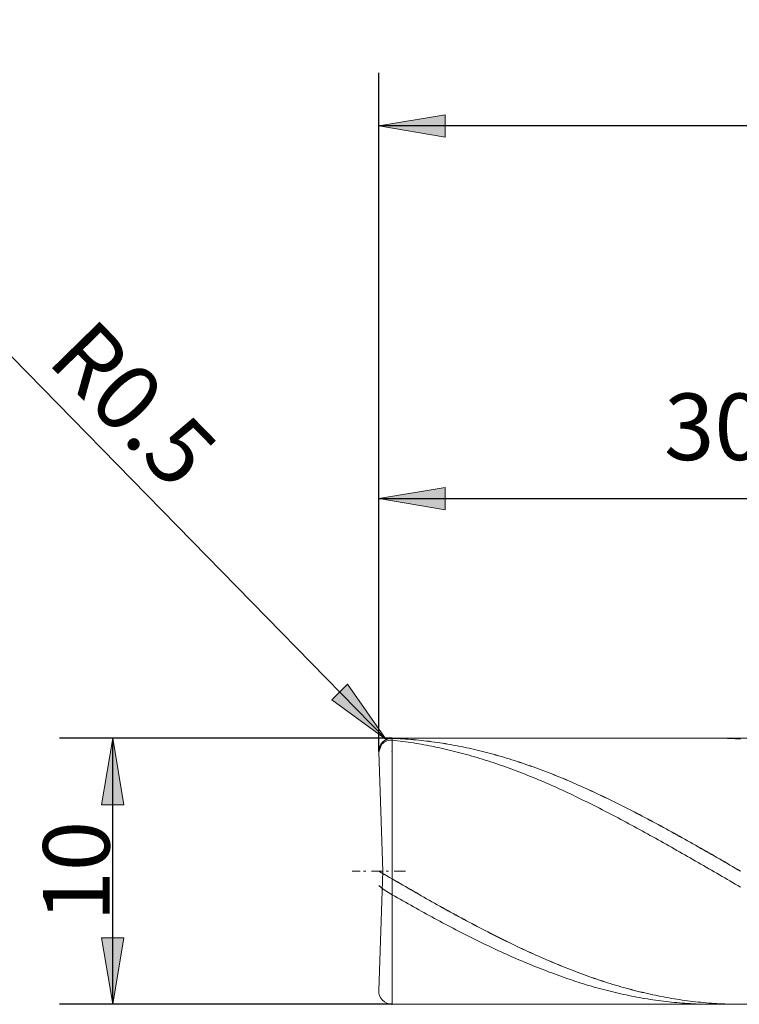
# Model space of a CAD drawing. Units: millimetres. Extents: x -126 to 134, y -103 to 103.
# Drawn here: x -97 to -70, y -4 to 33 of the extents above; entities that cross this region are included whole.
import ezdxf

# ---------------------------------------------------------------- set-up
doc = ezdxf.new("R2010")
doc.units = ezdxf.units.MM
doc.header["$MEASUREMENT"] = 0
doc.layers.get('0').update_dxf_attribs({"lineweight": 0})
doc.layers.add('Bemassung', color=7, linetype='Continuous', lineweight=0)
doc.layers.add('Geo', color=7, linetype='Continuous', lineweight=0)
doc.styles.get("Standard").update_dxf_attribs({"font": 'Arial'})
doc.dimstyles.new('BEM-ISBE', dxfattribs={"dimtxt": 2.5, "dimasz": 2.5, "dimexe": 1.25, "dimexo": 0.625, "dimtad": 1, "dimdec": 3, "dimzin": 0, "dimdsep": 46, "dimtxsty": 'Standard', "dimblk": 'VDDIM_DEFAULT', "dimcen": 0.09, "dimadec": 3, "dimazin": 0, "dimtol": 1, "dimtm": 1e-09, "dimtfac": 0.5, "dimtdec": 3, "dimtmove": 0, "dimatfit": 3, "dimfxl": 1, "dimtolj": 1, "dimtzin": 0, "dimarcsym": 0})

# ---------------------------------------------------------------- blocks, each defined once
blk = doc.blocks.new('VDDIM_DEFAULT')
at = {"linetype": 'Continuous'}
blk.add_hatch(color=0, dxfattribs=at).paths.add_polyline_path([(0, 0), (-1, -0.1665), (-1, 0.1665)], flags=0)
at = {"color": 0, "linetype": 'Continuous'}
blk.add_lwpolyline([(0, 0), (-1, -0.1665), (-1, 0.1665), (0, 0)], dxfattribs=at)
blk = doc.blocks.new('*D5')
at = {"layer": 'Bemassung', "color": 0, "lineweight": -2}
for p, q in [((-83.411, 5.905), (-83.411, 31.405)), ((-53.411, 6.405), (-53.411, 17.405)), ((-83.411, 15.405), (-53.411, 15.405))]:
    blk.add_line(p, q, dxfattribs=at)
at = {"layer": 'Bemassung', "color": 0}
for p in [(-53.411, 6.405), (-83.411, 5.905)]:
    blk.add_point(p, dxfattribs=at)
at = {"layer": 'Bemassung', "color": 0, "lineweight": -2, "xscale": 2.5, "yscale": 2.5, "zscale": 2.5, "rotation": 180}
blk.add_blockref('VDDIM_DEFAULT', (-83.411, 15.405), dxfattribs=at)
at = {"layer": 'Bemassung', "color": 0, "lineweight": -2, "xscale": 2.5, "yscale": 2.5, "zscale": 2.5}
blk.add_blockref('VDDIM_DEFAULT', (-53.411, 15.405), dxfattribs=at)
at = {"layer": 'Bemassung', "color": 0, "insert": (-70.797, 16.072), "char_height": 2.5, "attachment_point": 8}
blk.add_mtext('30', dxfattribs=at)
blk = doc.blocks.new('*D8')
at = {"layer": 'Bemassung', "color": 0, "lineweight": -2}
for p, q in [((-83.411, 5.905), (-83.411, 31.405)), ((6.589, 6.105), (6.589, 31.405)), ((10.153, 29.405), (-83.411, 29.405))]:
    blk.add_line(p, q, dxfattribs=at)
at = {"layer": 'Bemassung', "color": 0}
for p in [(6.589, 6.105), (-83.411, 5.905)]:
    blk.add_point(p, dxfattribs=at)
at = {"layer": 'Bemassung', "color": 0, "lineweight": -2, "xscale": 2.5, "yscale": 2.5, "zscale": 2.5, "rotation": 180}
blk.add_blockref('VDDIM_DEFAULT', (-83.411, 29.405), dxfattribs=at)
at = {"layer": 'Bemassung', "color": 0, "lineweight": -2, "xscale": 2.5, "yscale": 2.5, "zscale": 2.5}
blk.add_blockref('VDDIM_DEFAULT', (6.589, 29.405), dxfattribs=at)
at = {"layer": 'Bemassung', "color": 0, "insert": (-37.812, 30.072), "char_height": 2.5, "attachment_point": 8}
blk.add_mtext('90', dxfattribs=at)
blk = doc.blocks.new('*D4')
at = {"layer": 'Bemassung', "color": 0, "lineweight": -2}
blk.add_line((-83.135, 6.352), (-99.738, 23.325), dxfattribs=at)
at = {"layer": 'Bemassung', "color": 0}
for p in [(-83.135, 6.352), (-82.911, 5.905)]:
    blk.add_point(p, dxfattribs=at)
at = {"layer": 'Bemassung', "color": 0, "lineweight": -2, "xscale": 2.5, "yscale": 2.5, "zscale": 2.5, "rotation": 314.368082823498}
blk.add_blockref('VDDIM_DEFAULT', (-83.135, 6.352), dxfattribs=at)
at = {"layer": 'Bemassung', "color": 0, "insert": (-94.077, 17.537), "char_height": 2.5, "attachment_point": 8, "rotation": 314.3681}
blk.add_mtext('R0.5', dxfattribs=at)
blk = doc.blocks.new('*D3')
at = {"layer": 'Bemassung', "color": 0, "lineweight": -2}
for p, q in [((-82.911, 6.405), (-95.411, 6.405)), ((-93.411, -3.595), (-93.411, 6.405)), ((-82.911, -3.595), (-95.411, -3.595))]:
    blk.add_line(p, q, dxfattribs=at)
at = {"layer": 'Bemassung', "color": 0}
for p in [(-82.911, 6.405), (-82.911, -3.595)]:
    blk.add_point(p, dxfattribs=at)
at = {"layer": 'Bemassung', "color": 0, "lineweight": -2, "xscale": 2.5, "yscale": 2.5, "zscale": 2.5}
for p, rotation in [((-93.411, 6.405), 90), ((-93.411, -3.595), 270)]:
    blk.add_blockref('VDDIM_DEFAULT', p, dxfattribs=dict(at, rotation=rotation))
at = {"layer": 'Bemassung', "color": 0, "insert": (-92.745, 1.405), "char_height": 2.5, "attachment_point": 8, "rotation": 90}
blk.add_mtext('10', dxfattribs=at)

msp = doc.modelspace()

# ---------------------------------------------------------------- linework, layer by layer
at = {"layer": 'Geo'}
for p, q in [((-83.3114, 6.2048), (-83.2114, 6.3039)), ((-83.3114, 6.2041), (-83.2114, 6.3031)), ((-83.2114, 6.3039), (-83.1114, 6.3604)), ((-83.2114, 6.3031), (-83.1114, 6.3597)), ((-83.2114, 6.255), (-83.1114, 6.3042)), ((-83.1114, 6.3604), (-83.0114, 6.3897)), ((-83.1114, 6.3597), (-83.0114, 6.3889)), ((-83.1114, 6.3042), (-83.0114, 6.3263)), ((-83.0114, 6.3897), (-82.9114, 6.3968)), ((-83.0114, 6.3889), (-82.9114, 6.396)), ((-83.0114, 6.3263), (-82.9114, 6.3263)), ((-82.9114, 6.4052), (-53.4114, 6.4052)), ((-82.9114, 6.4052), (-82.9114, -3.5948)), ((-82.9114, 6.4052), (-82.9114, -3.5948)), ((-82.9114, 6.3968), (-82.8114, 6.3932)), ((-82.9114, 6.396), (-82.8114, 6.3923)), ((-82.9114, 6.3263), (-82.8114, 6.3158)), ((-82.8114, 6.3932), (-82.7114, 6.3888)), ((-82.8114, 6.3923), (-82.7114, 6.3879)), ((-82.8114, 6.3158), (-82.7114, 6.3046)), ((-82.7114, 6.3888), (-82.6114, 6.3838)), ((-82.7114, 6.3879), (-82.6114, 6.3829)), ((-82.7114, 6.3046), (-82.6114, 6.2927)), ((-82.6114, 6.3838), (-82.5114, 6.3782)), ((-82.6114, 6.3829), (-82.5114, 6.3772)), ((-82.6114, 6.2927), (-82.5114, 6.2802)), ((-82.5114, 6.3782), (-82.4114, 6.3719)), ((-82.5114, 6.3772), (-82.4114, 6.3708)), ((-82.4114, 6.3719), (-82.3114, 6.3649)), ((-82.4114, 6.3708), (-82.3114, 6.3638)), ((-82.3114, 6.3649), (-82.2114, 6.3572)), ((-82.3114, 6.3638), (-82.2114, 6.3561)), ((-82.2114, 6.3572), (-82.1114, 6.3489)), ((-82.2114, 6.3561), (-82.1114, 6.3477)), ((-82.1114, 6.3489), (-82.0114, 6.34)), ((-82.1114, 6.3477), (-82.0114, 6.3387)), ((-82.0114, 6.34), (-81.9114, 6.3303)), ((-82.0114, 6.3387), (-81.9114, 6.3291)), ((-81.9114, 6.3303), (-81.8114, 6.3201)), ((-81.9114, 6.3291), (-81.8114, 6.3188)), ((-81.8114, 6.3201), (-81.7114, 6.3091)), ((-81.8114, 6.3188), (-81.7114, 6.3078)), ((-81.7114, 6.3091), (-81.6114, 6.2975)), ((-81.7114, 6.3078), (-81.6114, 6.2961)), ((-81.6114, 6.2975), (-81.5114, 6.2853)), ((-81.6114, 6.2961), (-81.5114, 6.2839)), ((-70.9114, 6.405), (-70.8114, 6.4051)), ((-70.8114, 6.4051), (-70.7114, 6.4045)), ((-70.7114, 6.4045), (-70.6114, 6.4033)), ((-70.6114, 6.4033), (-70.5114, 6.4014)), ((-70.5114, 6.4014), (-70.4114, 6.3988)), ((-70.4114, 6.3988), (-70.3114, 6.3956)), ((-70.3114, 6.3956), (-70.2114, 6.3917)), ((-70.2114, 6.3917), (-70.1114, 6.3871)), ((-70.1114, 6.3871), (-70.0114, 6.3819)), ((-70.0114, 6.3819), (-69.9114, 6.376)), ((-69.9114, 6.376), (-69.8114, 6.3694)), ((-83.4114, 5.9052), (-83.3114, 6.2048)), ((-83.4114, 5.9045), (-83.3114, 6.2041)), ((-83.4114, 5.8728), (-83.3114, 6.1636)), ((-83.3114, 6.1636), (-83.2114, 6.255)), ((-82.5114, 6.2802), (-82.4114, 6.2671)), ((-82.4114, 6.2671), (-82.3114, 6.2533)), ((-82.3114, 6.2533), (-82.2114, 6.2389)), ((-82.2114, 6.2389), (-82.1114, 6.2238)), ((-82.1114, 6.2238), (-82.0114, 6.208)), ((-82.0114, 6.208), (-81.9114, 6.1917)), ((-81.9114, 6.1917), (-81.8114, 6.1747)), ((-81.8114, 6.1747), (-81.7114, 6.157)), ((-81.7114, 6.157), (-81.6114, 6.1387)), ((-81.6114, 6.1387), (-81.5114, 6.1198)), ((-81.5114, 6.2853), (-81.4114, 6.2724)), ((-81.5114, 6.2839), (-81.4114, 6.2709)), ((-81.5114, 6.1198), (-81.4114, 6.1003)), ((-81.4114, 6.2724), (-81.3114, 6.2589)), ((-81.4114, 6.2709), (-81.3114, 6.2574)), ((-81.4114, 6.1003), (-81.3114, 6.0801)), ((-81.3114, 6.2589), (-81.2114, 6.2447)), ((-81.3114, 6.2574), (-81.2114, 6.2431)), ((-81.3114, 6.0801), (-81.2114, 6.0593)), ((-81.2114, 6.2447), (-81.1114, 6.2299)), ((-81.2114, 6.2431), (-81.1114, 6.2283)), ((-81.2114, 6.0593), (-81.1114, 6.0379)), ((-81.1114, 6.2299), (-81.0114, 6.2144)), ((-81.1114, 6.2283), (-81.0114, 6.2127)), ((-81.1114, 6.0379), (-81.0114, 6.0159)), ((-81.0114, 6.2144), (-80.9114, 6.1983)), ((-81.0114, 6.2127), (-80.9114, 6.1966)), ((-81.0114, 6.0159), (-80.9114, 5.9933)), ((-80.9114, 6.1983), (-80.8114, 6.1815)), ((-80.9114, 6.1966), (-80.8114, 6.1798)), ((-80.9114, 5.9933), (-80.8114, 5.97)), ((-80.8114, 6.1815), (-80.7114, 6.1641)), ((-80.8114, 6.1798), (-80.7114, 6.1624)), ((-80.8114, 5.97), (-80.7114, 5.9461)), ((-80.7114, 6.1641), (-80.6114, 6.1461)), ((-80.7114, 6.1624), (-80.6114, 6.1443)), ((-80.7114, 5.9461), (-80.6114, 5.9217)), ((-80.6114, 6.1461), (-80.5114, 6.1274)), ((-80.6114, 6.1443), (-80.5114, 6.1256)), ((-80.6114, 5.9217), (-80.5114, 5.8966)), ((-80.5114, 6.1274), (-80.4114, 6.1081)), ((-80.5114, 6.1256), (-80.4114, 6.1063)), ((-80.4114, 6.1081), (-80.3114, 6.0882)), ((-80.4114, 6.1063), (-80.3114, 6.0863)), ((-80.3114, 6.0882), (-80.2114, 6.0677)), ((-80.3114, 6.0863), (-80.2114, 6.0658)), ((-80.2114, 6.0677), (-80.1114, 6.0465)), ((-80.2114, 6.0658), (-80.1114, 6.0446)), ((-80.1114, 6.0465), (-80.0114, 6.0248)), ((-80.1114, 6.0446), (-80.0114, 6.0227)), ((-80.0114, 6.0248), (-79.9114, 6.0024)), ((-80.0114, 6.0227), (-79.9114, 6.0003)), ((-79.9114, 6.0024), (-79.8114, 5.9793)), ((-79.9114, 6.0003), (-79.8114, 5.9773)), ((-79.8114, 5.9793), (-79.7114, 5.9557)), ((-79.8114, 5.9773), (-79.7114, 5.9536)), ((-79.7114, 5.9557), (-79.6114, 5.9315)), ((-79.7114, 5.9536), (-79.6114, 5.9293)), ((-79.6114, 5.9315), (-79.5114, 5.9067)), ((-79.6114, 5.9293), (-79.5114, 5.9045)), ((-83.2546, 1.4052), (-83.4111, 5.8877)), ((-80.5114, 5.8966), (-80.4114, 5.8709)), ((-80.4114, 5.8709), (-80.3114, 5.8447)), ((-80.3114, 5.8447), (-80.2114, 5.8178)), ((-80.2114, 5.8178), (-80.1114, 5.7904)), ((-80.1114, 5.7904), (-80.0114, 5.7623)), ((-80.0114, 5.7623), (-79.9114, 5.7337)), ((-79.9114, 5.7337), (-79.8114, 5.7046)), ((-79.8114, 5.7046), (-79.7114, 5.6748)), ((-79.7114, 5.6748), (-79.6114, 5.6445)), ((-79.6114, 5.6445), (-79.5114, 5.6136)), ((-79.5114, 5.9067), (-79.4114, 5.8812)), ((-79.5114, 5.9045), (-79.4114, 5.879)), ((-79.5114, 5.6136), (-79.4114, 5.5821)), ((-79.4114, 5.8812), (-79.3114, 5.8552)), ((-79.4114, 5.879), (-79.3114, 5.853)), ((-79.4114, 5.5821), (-79.3114, 5.5501)), ((-79.3114, 5.8552), (-79.2114, 5.8286)), ((-79.3114, 5.853), (-79.2114, 5.8263)), ((-79.3114, 5.5501), (-79.2114, 5.5175)), ((-79.2114, 5.8286), (-79.1114, 5.8014)), ((-79.2114, 5.8263), (-79.1114, 5.7991)), ((-79.1114, 5.8014), (-79.0114, 5.7736)), ((-79.1114, 5.7991), (-79.0114, 5.7712)), ((-79.0114, 5.7736), (-78.9114, 5.7452)), ((-79.0114, 5.7712), (-78.9114, 5.7428)), ((-78.9114, 5.7452), (-78.8114, 5.7163)), ((-78.9114, 5.7428), (-78.8114, 5.7138)), ((-78.8114, 5.7163), (-78.7114, 5.6867)), ((-78.8114, 5.7138), (-78.7114, 5.6843)), ((-78.7114, 5.6867), (-78.6114, 5.6566)), ((-78.7114, 5.6843), (-78.6114, 5.6541)), ((-78.6114, 5.6566), (-78.5114, 5.626)), ((-78.6114, 5.6541), (-78.5114, 5.6234)), ((-78.5114, 5.626), (-78.4114, 5.5947)), ((-78.5114, 5.6234), (-78.4114, 5.5922)), ((-78.4114, 5.5947), (-78.3114, 5.5629)), ((-78.4114, 5.5922), (-78.3114, 5.5603)), ((-78.3114, 5.5629), (-78.2114, 5.5306)), ((-78.3114, 5.5603), (-78.2114, 5.528)), ((-79.2114, 5.5175), (-79.1114, 5.4844)), ((-79.1114, 5.4844), (-79.0114, 5.4508)), ((-79.0114, 5.4508), (-78.9114, 5.4166)), ((-78.9114, 5.4166), (-78.8114, 5.3818)), ((-78.8114, 5.3818), (-78.7114, 5.3466)), ((-78.7114, 5.3466), (-78.6114, 5.3108)), ((-78.6114, 5.3108), (-78.5114, 5.2745)), ((-78.5114, 5.2745), (-78.4114, 5.2377)), ((-78.4114, 5.2377), (-78.3114, 5.2003)), ((-78.3114, 5.2003), (-78.2114, 5.1625)), ((-78.2114, 5.5306), (-78.1114, 5.4977)), ((-78.2114, 5.528), (-78.1114, 5.495)), ((-78.1114, 5.4977), (-78.0114, 5.4642)), ((-78.1114, 5.495), (-78.0114, 5.4616)), ((-78.0114, 5.4642), (-77.9114, 5.4303)), ((-78.0114, 5.4616), (-77.9114, 5.4276)), ((-77.9114, 5.4303), (-77.8114, 5.3957)), ((-77.9114, 5.4276), (-77.8114, 5.393)), ((-77.8114, 5.3957), (-77.7114, 5.3607)), ((-77.8114, 5.393), (-77.7114, 5.3579)), ((-77.7114, 5.3607), (-77.6114, 5.3251)), ((-77.7114, 5.3579), (-77.6114, 5.3223)), ((-77.6114, 5.3251), (-77.5114, 5.289)), ((-77.6114, 5.3223), (-77.5114, 5.2862)), ((-77.5114, 5.289), (-77.4114, 5.2524)), ((-77.5114, 5.2862), (-77.4114, 5.2495)), ((-77.4114, 5.2524), (-77.3114, 5.2153)), ((-77.4114, 5.2495), (-77.3114, 5.2124)), ((-77.3114, 5.2153), (-77.2114, 5.1776)), ((-77.3114, 5.2124), (-77.2114, 5.1747)), ((-78.2114, 5.1625), (-78.1114, 5.1241)), ((-78.1114, 5.1241), (-78.0114, 5.0853)), ((-78.0114, 5.0853), (-77.9114, 5.046)), ((-77.9114, 5.046), (-77.8114, 5.0062)), ((-77.8114, 5.0062), (-77.7114, 4.9659)), ((-77.7114, 4.9659), (-77.6114, 4.9251)), ((-77.6114, 4.9251), (-77.5114, 4.8839)), ((-77.5114, 4.8839), (-77.4114, 4.8422)), ((-77.4114, 4.8422), (-77.3114, 4.8)), ((-77.2114, 5.1776), (-77.1114, 5.1395)), ((-77.2114, 5.1747), (-77.1114, 5.1365)), ((-77.1114, 5.1395), (-77.0114, 5.1008)), ((-77.1114, 5.1365), (-77.0114, 5.0979)), ((-77.0114, 5.1008), (-76.9114, 5.0617)), ((-77.0114, 5.0979), (-76.9114, 5.0587)), ((-76.9114, 5.0617), (-76.8114, 5.0221)), ((-76.9114, 5.0587), (-76.8114, 5.0191)), ((-76.8114, 5.0221), (-76.7114, 4.982)), ((-76.8114, 5.0191), (-76.7114, 4.9789)), ((-76.7114, 4.982), (-76.6114, 4.9414)), ((-76.7114, 4.9789), (-76.6114, 4.9383)), ((-76.6114, 4.9414), (-76.5114, 4.9004)), ((-76.6114, 4.9383), (-76.5114, 4.8973)), ((-76.5114, 4.9004), (-76.4114, 4.8588)), ((-76.5114, 4.8973), (-76.4114, 4.8557)), ((-76.4114, 4.8588), (-76.3114, 4.8169)), ((-76.4114, 4.8557), (-76.3114, 4.8137)), ((-76.3114, 4.8169), (-76.2114, 4.7744)), ((-76.3114, 4.8137), (-76.2114, 4.7713)), ((-77.3114, 4.8), (-77.2114, 4.7574)), ((-77.2114, 4.7574), (-77.1114, 4.7143)), ((-77.1114, 4.7143), (-77.0114, 4.6708)), ((-77.0114, 4.6708), (-76.9114, 4.6269)), ((-76.9114, 4.6269), (-76.8114, 4.5825)), ((-76.8114, 4.5825), (-76.7114, 4.5377)), ((-76.7114, 4.5377), (-76.6114, 4.4925)), ((-76.6114, 4.4925), (-76.5114, 4.4469)), ((-76.5114, 4.4469), (-76.4114, 4.4009)), ((-76.2114, 4.7744), (-76.1114, 4.7315)), ((-76.2114, 4.7713), (-76.1114, 4.7284)), ((-76.1114, 4.7315), (-76.0114, 4.6882)), ((-76.1114, 4.7284), (-76.0114, 4.685)), ((-76.0114, 4.6882), (-75.9114, 4.6445)), ((-76.0114, 4.685), (-75.9114, 4.6412)), ((-75.9114, 4.6445), (-75.8114, 4.6003)), ((-75.9114, 4.6412), (-75.8114, 4.597)), ((-75.8114, 4.6003), (-75.7114, 4.5556)), ((-75.8114, 4.597), (-75.7114, 4.5524)), ((-75.7114, 4.5556), (-75.6114, 4.5106)), ((-75.7114, 4.5524), (-75.6114, 4.5073)), ((-75.6114, 4.5106), (-75.5114, 4.4651)), ((-75.6114, 4.5073), (-75.5114, 4.4618)), ((-75.5114, 4.4651), (-75.4114, 4.4193)), ((-75.5114, 4.4618), (-75.4114, 4.4159)), ((-76.4114, 4.4009), (-76.3114, 4.3545)), ((-76.3114, 4.3545), (-76.2114, 4.3076)), ((-76.2114, 4.3076), (-76.1114, 4.2604)), ((-76.1114, 4.2604), (-76.0114, 4.2129)), ((-76.0114, 4.2129), (-75.9114, 4.1649)), ((-75.9114, 4.1649), (-75.8114, 4.1166)), ((-75.8114, 4.1166), (-75.7114, 4.0679)), ((-75.4114, 4.4193), (-75.3114, 4.373)), ((-75.4114, 4.4159), (-75.3114, 4.3697)), ((-75.3114, 4.373), (-75.2114, 4.3264)), ((-75.3114, 4.3697), (-75.2114, 4.323)), ((-75.2114, 4.3264), (-75.1114, 4.2793)), ((-75.2114, 4.323), (-75.1114, 4.2759)), ((-75.1114, 4.2793), (-75.0114, 4.2319)), ((-75.1114, 4.2759), (-75.0114, 4.2285)), ((-75.0114, 4.2319), (-74.9114, 4.1841)), ((-75.0114, 4.2285), (-74.9114, 4.1806)), ((-74.9114, 4.1841), (-74.8114, 4.1359)), ((-74.9114, 4.1806), (-74.8114, 4.1324)), ((-74.8114, 4.1359), (-74.7114, 4.0873)), ((-74.8114, 4.1324), (-74.7114, 4.0839)), ((-74.7114, 4.0873), (-74.6114, 4.0384)), ((-74.7114, 4.0839), (-74.6114, 4.0349)), ((-75.7114, 4.0679), (-75.6114, 4.0188)), ((-75.6114, 4.0188), (-75.5114, 3.9695)), ((-75.5114, 3.9695), (-75.4114, 3.9197)), ((-75.4114, 3.9197), (-75.3114, 3.8696)), ((-75.3114, 3.8696), (-75.2114, 3.8192)), ((-75.2114, 3.8192), (-75.1114, 3.7685)), ((-75.1114, 3.7685), (-75.0114, 3.7175)), ((-75.0114, 3.7175), (-74.9114, 3.6662)), ((-74.6114, 4.0384), (-74.5114, 3.9892)), ((-74.6114, 4.0349), (-74.5114, 3.9857)), ((-74.5114, 3.9892), (-74.4114, 3.9396)), ((-74.5114, 3.9857), (-74.4114, 3.9361)), ((-74.4114, 3.9396), (-74.3114, 3.8896)), ((-74.4114, 3.9361), (-74.3114, 3.8861)), ((-74.3114, 3.8896), (-74.2114, 3.8394)), ((-74.3114, 3.8861), (-74.2114, 3.8358)), ((-74.2114, 3.8394), (-74.1114, 3.7888)), ((-74.2114, 3.8358), (-74.1114, 3.7852)), ((-74.1114, 3.7888), (-74.0114, 3.7379)), ((-74.1114, 3.7852), (-74.0114, 3.7343)), ((-74.0114, 3.7379), (-73.9114, 3.6867)), ((-74.0114, 3.7343), (-73.9114, 3.6831)), ((-74.9114, 3.6662), (-74.8114, 3.6145)), ((-74.8114, 3.6145), (-74.7114, 3.5626)), ((-74.7114, 3.5626), (-74.6114, 3.5103)), ((-74.6114, 3.5103), (-74.5114, 3.4578)), ((-74.5114, 3.4578), (-74.4114, 3.4051)), ((-74.4114, 3.4051), (-74.3114, 3.352)), ((-74.3114, 3.352), (-74.2114, 3.2987)), ((-73.9114, 3.6867), (-73.8114, 3.6351)), ((-73.9114, 3.6831), (-73.8114, 3.6315)), ((-73.8114, 3.6351), (-73.7114, 3.5833)), ((-73.8114, 3.6315), (-73.7114, 3.5797)), ((-73.7114, 3.5833), (-73.6114, 3.5312)), ((-73.7114, 3.5797), (-73.6114, 3.5276)), ((-73.6114, 3.5312), (-73.5114, 3.4788)), ((-73.6114, 3.5276), (-73.5114, 3.4752)), ((-73.5114, 3.4788), (-73.4114, 3.4261)), ((-73.5114, 3.4752), (-73.4114, 3.4225)), ((-73.4114, 3.4261), (-73.3114, 3.3732)), ((-73.4114, 3.4225), (-73.3114, 3.3695)), ((-73.3114, 3.3732), (-73.2114, 3.32)), ((-73.3114, 3.3695), (-73.2114, 3.3163)), ((-74.2114, 3.2987), (-74.1114, 3.2451)), ((-74.1114, 3.2451), (-74.0114, 3.1913)), ((-74.0114, 3.1913), (-73.9114, 3.1373)), ((-73.9114, 3.1373), (-73.8114, 3.083)), ((-73.8114, 3.083), (-73.7114, 3.0285)), ((-73.7114, 3.0285), (-73.6114, 2.9738)), ((-73.6114, 2.9738), (-73.5114, 2.9189)), ((-73.2114, 3.32), (-73.1114, 3.2665)), ((-73.2114, 3.3163), (-73.1114, 3.2628)), ((-73.1114, 3.2665), (-73.0114, 3.2128)), ((-73.1114, 3.2628), (-73.0114, 3.2091)), ((-73.0114, 3.2128), (-72.9114, 3.1589)), ((-73.0114, 3.2091), (-72.9114, 3.1552)), ((-72.9114, 3.1589), (-72.8114, 3.1047)), ((-72.9114, 3.1552), (-72.8114, 3.101)), ((-72.8114, 3.1047), (-72.7114, 3.0503)), ((-72.8114, 3.101), (-72.7114, 3.0466)), ((-72.7114, 3.0503), (-72.6114, 2.9956)), ((-72.7114, 3.0466), (-72.6114, 2.9919)), ((-72.6114, 2.9956), (-72.5114, 2.9408)), ((-72.6114, 2.9919), (-72.5114, 2.9371)), ((-73.5114, 2.9189), (-73.4114, 2.8638)), ((-73.4114, 2.8638), (-73.3114, 2.8084)), ((-73.3114, 2.8084), (-73.2114, 2.7529)), ((-73.2114, 2.7529), (-73.1114, 2.6972)), ((-73.1114, 2.6972), (-73.0114, 2.6414)), ((-73.0114, 2.6414), (-72.9114, 2.5854)), ((-72.5114, 2.9408), (-72.4114, 2.8857)), ((-72.5114, 2.9371), (-72.4114, 2.882)), ((-72.4114, 2.8857), (-72.3114, 2.8305)), ((-72.4114, 2.882), (-72.3114, 2.8268)), ((-72.3114, 2.8305), (-72.2114, 2.7751)), ((-72.3114, 2.8268), (-72.2114, 2.7713)), ((-72.2114, 2.7751), (-72.1114, 2.7195)), ((-72.2114, 2.7713), (-72.1114, 2.7157)), ((-72.1114, 2.7195), (-72.0114, 2.6637)), ((-72.1114, 2.7157), (-72.0114, 2.6599)), ((-72.0114, 2.6637), (-71.9114, 2.6077)), ((-72.0114, 2.6599), (-71.9114, 2.604)), ((-71.9114, 2.6077), (-71.8114, 2.5516)), ((-71.9114, 2.604), (-71.8114, 2.5478)), ((-72.9114, 2.5854), (-72.8114, 2.5292)), ((-72.8114, 2.5292), (-72.7114, 2.4728)), ((-72.7114, 2.4728), (-72.6114, 2.4164)), ((-72.6114, 2.4164), (-72.5114, 2.3598)), ((-72.5114, 2.3598), (-72.4114, 2.303)), ((-72.4114, 2.303), (-72.3114, 2.2462)), ((-72.3114, 2.2462), (-72.2114, 2.1892)), ((-71.8114, 2.5516), (-71.7114, 2.4953)), ((-71.8114, 2.5478), (-71.7114, 2.4916)), ((-71.7114, 2.4953), (-71.6114, 2.4389)), ((-71.7114, 2.4916), (-71.6114, 2.4352)), ((-71.6114, 2.4389), (-71.5114, 2.3823)), ((-71.6114, 2.4352), (-71.5114, 2.3786)), ((-71.5114, 2.3823), (-71.4114, 2.3257)), ((-71.5114, 2.3786), (-71.4114, 2.3219)), ((-71.4114, 2.3257), (-71.3114, 2.2688)), ((-71.4114, 2.3219), (-71.3114, 2.2651)), ((-71.3114, 2.2688), (-71.2114, 2.2119)), ((-71.3114, 2.2651), (-71.2114, 2.2082)), ((-72.2114, 2.1892), (-72.1114, 2.1321)), ((-72.1114, 2.1321), (-72.0114, 2.075)), ((-72.0114, 2.075), (-71.9114, 2.0177)), ((-71.9114, 2.0177), (-71.8114, 1.9604)), ((-71.8114, 1.9604), (-71.7114, 1.903)), ((-71.7114, 1.903), (-71.6114, 1.8455)), ((-71.2114, 2.2119), (-71.1114, 2.1549)), ((-71.2114, 2.2082), (-71.1114, 2.1511)), ((-71.1114, 2.1549), (-71.0114, 2.0978)), ((-71.1114, 2.1511), (-71.0114, 2.094)), ((-71.0114, 2.0978), (-70.9114, 2.0405)), ((-71.0114, 2.094), (-70.9114, 2.0368)), ((-70.9114, 2.0405), (-70.8114, 1.9832)), ((-70.9114, 2.0368), (-70.8114, 1.9795)), ((-70.8114, 1.9832), (-70.7114, 1.9258)), ((-70.8114, 1.9795), (-70.7114, 1.9221)), ((-70.7114, 1.9258), (-70.6114, 1.8684)), ((-70.7114, 1.9221), (-70.6114, 1.8647)), ((-70.6114, 1.8684), (-70.5114, 1.8109)), ((-70.6114, 1.8647), (-70.5114, 1.8071)), ((-71.6114, 1.8455), (-71.5114, 1.7879)), ((-71.5114, 1.7879), (-71.4114, 1.7303)), ((-71.4114, 1.7303), (-71.3114, 1.6727)), ((-71.3114, 1.6727), (-71.2114, 1.615)), ((-71.2114, 1.615), (-71.1114, 1.5573)), ((-71.1114, 1.5573), (-71.0114, 1.4996)), ((-71.0114, 1.4996), (-70.9114, 1.4419)), ((-70.5114, 1.8109), (-70.4114, 1.7533)), ((-70.5114, 1.8071), (-70.4114, 1.7496)), ((-70.4114, 1.7533), (-70.3114, 1.6957)), ((-70.4114, 1.7496), (-70.3114, 1.692)), ((-70.3114, 1.6957), (-70.2114, 1.638)), ((-70.3114, 1.692), (-70.2114, 1.6343)), ((-70.2114, 1.638), (-70.1114, 1.5803)), ((-70.2114, 1.6343), (-70.1114, 1.5766)), ((-70.1114, 1.5803), (-70.0114, 1.5226)), ((-70.1114, 1.5766), (-70.0114, 1.5189)), ((-70.0114, 1.5226), (-69.9114, 1.4649)), ((-70.0114, 1.5189), (-69.9114, 1.4612)), ((-84.4114, 1.4052), (-84.1114, 1.4052)), ((-83.9839, 1.4052), (-83.8989, 1.4052)), ((-83.6864, 1.4052), (-83.2614, 1.4052)), ((-83.4114, 1.4052), (-83.3114, 1.3497)), ((-83.4114, 1.4052), (-83.4114, 1.4052)), ((-83.4114, 1.4052), (-83.4114, 1.4052)), ((-83.4114, 1.4015), (-83.3114, 1.3461)), ((-83.2546, 1.4052), (-83.4111, -3.0774)), ((-83.3114, 1.3497), (-83.2114, 1.292)), ((-83.3114, 1.3461), (-83.2114, 1.2883)), ((-83.2114, 1.292), (-83.1114, 1.2334)), ((-83.2114, 1.2883), (-83.1114, 1.2298)), ((-83.1339, 1.4052), (-83.0489, 1.4052)), ((-83.1114, 1.2334), (-83.0114, 1.1748)), ((-83.1114, 1.2298), (-83.0114, 1.1711)), ((-83.0114, 1.1748), (-82.9114, 1.1166)), ((-83.0114, 1.1711), (-82.9114, 1.113)), ((-82.9114, 1.1166), (-82.8114, 1.059)), ((-82.9114, 1.113), (-82.8114, 1.0554)), ((-82.8364, 1.4052), (-82.4114, 1.4052)), ((-70.9114, 1.4419), (-70.8114, 1.3842)), ((-70.8114, 1.3842), (-70.7114, 1.3264)), ((-70.7114, 1.3264), (-70.6114, 1.2687)), ((-70.6114, 1.2687), (-70.5114, 1.211)), ((-70.5114, 1.211), (-70.4114, 1.1533)), ((-70.4114, 1.1533), (-70.3114, 1.0957)), ((-69.9114, 1.4649), (-69.8114, 1.4072)), ((-69.9114, 1.4612), (-69.8114, 1.4035)), ((-83.4114, 0.8661), (-83.3114, 0.7752)), ((-83.3114, 0.7752), (-83.2114, 0.706)), ((-82.8114, 1.059), (-82.7114, 1.0015)), ((-82.8114, 1.0554), (-82.7114, 0.9978)), ((-82.7114, 1.0015), (-82.6114, 0.9439)), ((-82.7114, 0.9978), (-82.6114, 0.9403)), ((-82.6114, 0.9439), (-82.5114, 0.8865)), ((-82.6114, 0.9403), (-82.5114, 0.8829)), ((-82.5114, 0.8865), (-82.4114, 0.8291)), ((-82.5114, 0.8829), (-82.4114, 0.8255)), ((-82.4114, 0.8291), (-82.3114, 0.7718)), ((-82.4114, 0.8255), (-82.3114, 0.7682)), ((-82.3114, 0.7718), (-82.2114, 0.7146)), ((-82.3114, 0.7682), (-82.2114, 0.711)), ((-70.3114, 1.0957), (-70.2114, 1.0381)), ((-70.2114, 1.0381), (-70.1114, 0.9805)), ((-70.1114, 0.9805), (-70.0114, 0.923)), ((-70.0114, 0.923), (-69.9114, 0.8656)), ((-69.9114, 0.8656), (-69.8114, 0.8082)), ((-83.2114, 0.706), (-83.1114, 0.6411)), ((-83.1114, 0.6411), (-83.0114, 0.5794)), ((-83.0114, 0.5794), (-82.9114, 0.5208)), ((-82.9114, 0.5208), (-82.8114, 0.464)), ((-82.8114, 0.464), (-82.7114, 0.4074)), ((-82.7114, 0.4074), (-82.6114, 0.3509)), ((-82.2114, 0.7146), (-82.1114, 0.6574)), ((-82.2114, 0.711), (-82.1114, 0.6539)), ((-82.1114, 0.6574), (-82.0114, 0.6004)), ((-82.1114, 0.6539), (-82.0114, 0.5968)), ((-82.0114, 0.6004), (-81.9114, 0.5435)), ((-82.0114, 0.5968), (-81.9114, 0.5399)), ((-81.9114, 0.5435), (-81.8114, 0.4866)), ((-81.9114, 0.5399), (-81.8114, 0.4831)), ((-81.8114, 0.4866), (-81.7114, 0.43)), ((-81.8114, 0.4831), (-81.7114, 0.4265)), ((-81.7114, 0.43), (-81.6114, 0.3734)), ((-81.7114, 0.4265), (-81.6114, 0.3699)), ((-81.6114, 0.3734), (-81.5114, 0.317)), ((-82.6114, 0.3509), (-82.5114, 0.2945)), ((-82.5114, 0.2945), (-82.4114, 0.2383)), ((-82.4114, 0.2383), (-82.3114, 0.1822)), ((-82.3114, 0.1822), (-82.2114, 0.1263)), ((-82.2114, 0.1263), (-82.1114, 0.0706)), ((-82.1114, 0.0706), (-82.0114, 0.0151)), ((-82.0114, 0.0151), (-81.9114, -0.0403)), ((-81.6114, 0.3699), (-81.5114, 0.3135)), ((-81.5114, 0.317), (-81.4114, 0.2607)), ((-81.5114, 0.3135), (-81.4114, 0.2573)), ((-81.4114, 0.2607), (-81.3114, 0.2046)), ((-81.4114, 0.2573), (-81.3114, 0.2011)), ((-81.3114, 0.2046), (-81.2114, 0.1486)), ((-81.3114, 0.2011), (-81.2114, 0.1452)), ((-81.2114, 0.1486), (-81.1114, 0.0928)), ((-81.2114, 0.1452), (-81.1114, 0.0894)), ((-81.1114, 0.0928), (-81.0114, 0.0372)), ((-81.1114, 0.0894), (-81.0114, 0.0338)), ((-81.0114, 0.0372), (-80.9114, -0.0183)), ((-81.0114, 0.0338), (-80.9114, -0.0216)), ((-81.9114, -0.0403), (-81.8114, -0.0955)), ((-81.8114, -0.0955), (-81.7114, -0.1504)), ((-81.7114, -0.1504), (-81.6114, -0.2052)), ((-81.6114, -0.2052), (-81.5114, -0.2598)), ((-81.5114, -0.2598), (-81.4114, -0.3141)), ((-81.4114, -0.3141), (-81.3114, -0.3682)), ((-81.3114, -0.3682), (-81.2114, -0.422)), ((-80.9114, -0.0183), (-80.8114, -0.0735)), ((-80.9114, -0.0216), (-80.8114, -0.0768)), ((-80.8114, -0.0735), (-80.7114, -0.1286)), ((-80.8114, -0.0768), (-80.7114, -0.1319)), ((-80.7114, -0.1286), (-80.6114, -0.1834)), ((-80.7114, -0.1319), (-80.6114, -0.1867)), ((-80.6114, -0.1834), (-80.5114, -0.238)), ((-80.6114, -0.1867), (-80.5114, -0.2413)), ((-80.5114, -0.238), (-80.4114, -0.2925)), ((-80.5114, -0.2413), (-80.4114, -0.2957)), ((-80.4114, -0.2925), (-80.3114, -0.3466)), ((-80.4114, -0.2957), (-80.3114, -0.3499)), ((-80.3114, -0.3466), (-80.2114, -0.4006)), ((-80.3114, -0.3499), (-80.2114, -0.4038)), ((-81.2114, -0.422), (-81.1114, -0.4757)), ((-81.1114, -0.4757), (-81.0114, -0.529)), ((-81.0114, -0.529), (-80.9114, -0.5821)), ((-80.9114, -0.5821), (-80.8114, -0.635)), ((-80.8114, -0.635), (-80.7114, -0.6876)), ((-80.7114, -0.6876), (-80.6114, -0.7399)), ((-80.2114, -0.4006), (-80.1114, -0.4543)), ((-80.2114, -0.4038), (-80.1114, -0.4575)), ((-80.1114, -0.4543), (-80.0114, -0.5078)), ((-80.1114, -0.4575), (-80.0114, -0.511)), ((-80.0114, -0.5078), (-79.9114, -0.561)), ((-80.0114, -0.511), (-79.9114, -0.5641)), ((-79.9114, -0.561), (-79.8114, -0.614)), ((-79.9114, -0.5641), (-79.8114, -0.6171)), ((-79.8114, -0.614), (-79.7114, -0.6666)), ((-79.8114, -0.6171), (-79.7114, -0.6697)), ((-79.7114, -0.6666), (-79.6114, -0.719)), ((-79.7114, -0.6697), (-79.6114, -0.7221)), ((-79.6114, -0.719), (-79.5114, -0.7712)), ((-79.6114, -0.7221), (-79.5114, -0.7742)), ((-80.6114, -0.7399), (-80.5114, -0.7919)), ((-80.5114, -0.7919), (-80.4114, -0.8436)), ((-80.4114, -0.8436), (-80.3114, -0.895)), ((-80.3114, -0.895), (-80.2114, -0.9461)), ((-80.2114, -0.9461), (-80.1114, -0.9969)), ((-80.1114, -0.9969), (-80.0114, -1.0474)), ((-80.0114, -1.0474), (-79.9114, -1.0975)), ((-79.9114, -1.0975), (-79.8114, -1.1473)), ((-79.5114, -0.7712), (-79.4114, -0.823)), ((-79.5114, -0.7742), (-79.4114, -0.826)), ((-79.4114, -0.823), (-79.3114, -0.8745)), ((-79.4114, -0.826), (-79.3114, -0.8775)), ((-79.3114, -0.8745), (-79.2114, -0.9258)), ((-79.3114, -0.8775), (-79.2114, -0.9287)), ((-79.2114, -0.9258), (-79.1114, -0.9767)), ((-79.2114, -0.9287), (-79.1114, -0.9796)), ((-79.1114, -0.9767), (-79.0114, -1.0273)), ((-79.1114, -0.9796), (-79.0114, -1.0302)), ((-79.0114, -1.0273), (-78.9114, -1.0776)), ((-79.0114, -1.0302), (-78.9114, -1.0805)), ((-78.9114, -1.0776), (-78.8114, -1.1275)), ((-78.9114, -1.0805), (-78.8114, -1.1304)), ((-79.8114, -1.1473), (-79.7114, -1.1968)), ((-79.7114, -1.1968), (-79.6114, -1.2459)), ((-79.6114, -1.2459), (-79.5114, -1.2947)), ((-79.5114, -1.2947), (-79.4114, -1.3431)), ((-79.4114, -1.3431), (-79.3114, -1.3912)), ((-79.3114, -1.3912), (-79.2114, -1.4388)), ((-79.2114, -1.4388), (-79.1114, -1.4861)), ((-78.8114, -1.1275), (-78.7114, -1.1771)), ((-78.8114, -1.1304), (-78.7114, -1.18)), ((-78.7114, -1.1771), (-78.6114, -1.2264)), ((-78.7114, -1.18), (-78.6114, -1.2292)), ((-78.6114, -1.2264), (-78.5114, -1.2753)), ((-78.6114, -1.2292), (-78.5114, -1.2781)), ((-78.5114, -1.2753), (-78.4114, -1.3239)), ((-78.5114, -1.2781), (-78.4114, -1.3266)), ((-78.4114, -1.3239), (-78.3114, -1.3721)), ((-78.4114, -1.3266), (-78.3114, -1.3748)), ((-78.3114, -1.3721), (-78.2114, -1.4199)), ((-78.3114, -1.3748), (-78.2114, -1.4226)), ((-78.2114, -1.4199), (-78.1114, -1.4673)), ((-78.2114, -1.4226), (-78.1114, -1.47)), ((-78.1114, -1.4673), (-78.0114, -1.5144)), ((-78.1114, -1.47), (-78.0114, -1.517)), ((-79.1114, -1.4861), (-79.0114, -1.533)), ((-79.0114, -1.533), (-78.9114, -1.5796)), ((-78.9114, -1.5796), (-78.8114, -1.6257)), ((-78.8114, -1.6257), (-78.7114, -1.6714)), ((-78.7114, -1.6714), (-78.6114, -1.7167)), ((-78.6114, -1.7167), (-78.5114, -1.7616)), ((-78.5114, -1.7616), (-78.4114, -1.8061)), ((-78.4114, -1.8061), (-78.3114, -1.8501)), ((-78.0114, -1.5144), (-77.9114, -1.5611)), ((-78.0114, -1.517), (-77.9114, -1.5637)), ((-77.9114, -1.5611), (-77.8114, -1.6074)), ((-77.9114, -1.5637), (-77.8114, -1.6099)), ((-77.8114, -1.6074), (-77.7114, -1.6532)), ((-77.8114, -1.6099), (-77.7114, -1.6558)), ((-77.7114, -1.6532), (-77.6114, -1.6987)), ((-77.7114, -1.6558), (-77.6114, -1.7012)), ((-77.6114, -1.6987), (-77.5114, -1.7438)), ((-77.6114, -1.7012), (-77.5114, -1.7462)), ((-77.5114, -1.7438), (-77.4114, -1.7884)), ((-77.5114, -1.7462), (-77.4114, -1.7908)), ((-77.4114, -1.7884), (-77.3114, -1.8326)), ((-77.4114, -1.7908), (-77.3114, -1.835)), ((-77.3114, -1.8326), (-77.2114, -1.8764)), ((-77.3114, -1.835), (-77.2114, -1.8787)), ((-78.3114, -1.8501), (-78.2114, -1.8937)), ((-78.2114, -1.8937), (-78.1114, -1.9369)), ((-78.1114, -1.9369), (-78.0114, -1.9796)), ((-78.0114, -1.9796), (-77.9114, -2.0219)), ((-77.9114, -2.0219), (-77.8114, -2.0637)), ((-77.8114, -2.0637), (-77.7114, -2.105)), ((-77.7114, -2.105), (-77.6114, -2.1459)), ((-77.6114, -2.1459), (-77.5114, -2.1863)), ((-77.5114, -2.1863), (-77.4114, -2.2262)), ((-77.2114, -1.8764), (-77.1114, -1.9197)), ((-77.2114, -1.8787), (-77.1114, -1.922)), ((-77.1114, -1.9197), (-77.0114, -1.9626)), ((-77.1114, -1.922), (-77.0114, -1.9649)), ((-77.0114, -1.9626), (-76.9114, -2.0051)), ((-77.0114, -1.9649), (-76.9114, -2.0073)), ((-76.9114, -2.0051), (-76.8114, -2.0471)), ((-76.9114, -2.0073), (-76.8114, -2.0493)), ((-76.8114, -2.0471), (-76.7114, -2.0886)), ((-76.8114, -2.0493), (-76.7114, -2.0908)), ((-76.7114, -2.0886), (-76.6114, -2.1297)), ((-76.7114, -2.0908), (-76.6114, -2.1318)), ((-76.6114, -2.1297), (-76.5114, -2.1703)), ((-76.6114, -2.1318), (-76.5114, -2.1724)), ((-76.5114, -2.1703), (-76.4114, -2.2104)), ((-76.5114, -2.1724), (-76.4114, -2.2125)), ((-76.4114, -2.2104), (-76.3114, -2.25)), ((-76.4114, -2.2125), (-76.3114, -2.2521)), ((-77.4114, -2.2262), (-77.3114, -2.2657)), ((-77.3114, -2.2657), (-77.2114, -2.3046)), ((-77.2114, -2.3046), (-77.1114, -2.3431)), ((-77.1114, -2.3431), (-77.0114, -2.3811)), ((-77.0114, -2.3811), (-76.9114, -2.4185)), ((-76.9114, -2.4185), (-76.8114, -2.4555)), ((-76.8114, -2.4555), (-76.7114, -2.4919)), ((-76.7114, -2.4919), (-76.6114, -2.5278)), ((-76.6114, -2.5278), (-76.5114, -2.5632)), ((-76.5114, -2.5632), (-76.4114, -2.598)), ((-76.3114, -2.25), (-76.2114, -2.2892)), ((-76.3114, -2.2521), (-76.2114, -2.2912)), ((-76.2114, -2.2892), (-76.1114, -2.3278)), ((-76.2114, -2.2912), (-76.1114, -2.3298)), ((-76.1114, -2.3278), (-76.0114, -2.366)), ((-76.1114, -2.3298), (-76.0114, -2.3679)), ((-76.0114, -2.366), (-75.9114, -2.4036)), ((-76.0114, -2.3679), (-75.9114, -2.4055)), ((-75.9114, -2.4036), (-75.8114, -2.4408)), ((-75.9114, -2.4055), (-75.8114, -2.4426)), ((-75.8114, -2.4408), (-75.7114, -2.4774)), ((-75.8114, -2.4426), (-75.7114, -2.4792)), ((-75.7114, -2.4774), (-75.6114, -2.5135)), ((-75.7114, -2.4792), (-75.6114, -2.5153)), ((-75.6114, -2.5135), (-75.5114, -2.5491)), ((-75.6114, -2.5153), (-75.5114, -2.5509)), ((-75.5114, -2.5491), (-75.4114, -2.5842)), ((-75.5114, -2.5509), (-75.4114, -2.5859)), ((-75.4114, -2.5842), (-75.3114, -2.6187)), ((-75.4114, -2.5859), (-75.3114, -2.6204)), ((-76.4114, -2.598), (-76.3114, -2.6324)), ((-76.3114, -2.6324), (-76.2114, -2.6661)), ((-76.2114, -2.6661), (-76.1114, -2.6994)), ((-76.1114, -2.6994), (-76.0114, -2.7321)), ((-76.0114, -2.7321), (-75.9114, -2.7642)), ((-75.9114, -2.7642), (-75.8114, -2.7958)), ((-75.8114, -2.7958), (-75.7114, -2.8268)), ((-75.7114, -2.8268), (-75.6114, -2.8573)), ((-75.6114, -2.8573), (-75.5114, -2.8872)), ((-75.5114, -2.8872), (-75.4114, -2.9165)), ((-75.4114, -2.9165), (-75.3114, -2.9453)), ((-75.3114, -2.6187), (-75.2114, -2.6527)), ((-75.3114, -2.6204), (-75.2114, -2.6544)), ((-75.3114, -2.9453), (-75.2114, -2.9734)), ((-75.2114, -2.6527), (-75.1114, -2.6862)), ((-75.2114, -2.6544), (-75.1114, -2.6878)), ((-75.1114, -2.6862), (-75.0114, -2.7191)), ((-75.1114, -2.6878), (-75.0114, -2.7207)), ((-75.0114, -2.7191), (-74.9114, -2.7515)), ((-75.0114, -2.7207), (-74.9114, -2.753)), ((-74.9114, -2.7515), (-74.8114, -2.7833)), ((-74.9114, -2.753), (-74.8114, -2.7848)), ((-74.8114, -2.7833), (-74.7114, -2.8145)), ((-74.8114, -2.7848), (-74.7114, -2.816)), ((-74.7114, -2.8145), (-74.6114, -2.8452)), ((-74.7114, -2.816), (-74.6114, -2.8466)), ((-74.6114, -2.8452), (-74.5114, -2.8754)), ((-74.6114, -2.8466), (-74.5114, -2.8767)), ((-74.5114, -2.8754), (-74.4114, -2.9049)), ((-74.5114, -2.8767), (-74.4114, -2.9062)), ((-74.4114, -2.9049), (-74.3114, -2.9339)), ((-74.4114, -2.9062), (-74.3114, -2.9352)), ((-74.3114, -2.9339), (-74.2114, -2.9623)), ((-74.3114, -2.9352), (-74.2114, -2.9635)), ((-75.2114, -2.9734), (-75.1114, -3.001)), ((-75.1114, -3.001), (-75.0114, -3.028)), ((-75.0114, -3.028), (-74.9114, -3.0544)), ((-74.9114, -3.0544), (-74.8114, -3.0802)), ((-74.8114, -3.0802), (-74.7114, -3.1054)), ((-74.7114, -3.1054), (-74.6114, -3.1301)), ((-74.6114, -3.1301), (-74.5114, -3.1541)), ((-74.5114, -3.1541), (-74.4114, -3.1775)), ((-74.4114, -3.1775), (-74.3114, -3.2002)), ((-74.3114, -3.2002), (-74.2114, -3.2224)), ((-74.2114, -2.9623), (-74.1114, -2.9901)), ((-74.2114, -2.9635), (-74.1114, -2.9913)), ((-74.2114, -3.2224), (-74.1114, -3.244)), ((-74.1114, -2.9901), (-74.0114, -3.0173)), ((-74.1114, -2.9913), (-74.0114, -3.0185)), ((-74.1114, -3.244), (-74.0114, -3.2649)), ((-74.0114, -3.0173), (-73.9114, -3.044)), ((-74.0114, -3.0185), (-73.9114, -3.0451)), ((-74.0114, -3.2649), (-73.9114, -3.2852)), ((-73.9114, -3.044), (-73.8114, -3.07)), ((-73.9114, -3.0451), (-73.8114, -3.0711)), ((-73.9114, -3.2852), (-73.8114, -3.3049)), ((-73.8114, -3.07), (-73.7114, -3.0955)), ((-73.8114, -3.0711), (-73.7114, -3.0965)), ((-73.8114, -3.3049), (-73.7114, -3.324)), ((-73.7114, -3.0955), (-73.6114, -3.1203)), ((-73.7114, -3.0965), (-73.6114, -3.1213)), ((-73.7114, -3.324), (-73.6114, -3.3424)), ((-73.6114, -3.1203), (-73.5114, -3.1446)), ((-73.6114, -3.1213), (-73.5114, -3.1455)), ((-73.5114, -3.1446), (-73.4114, -3.1682)), ((-73.5114, -3.1455), (-73.4114, -3.1691)), ((-73.4114, -3.1682), (-73.3114, -3.1912)), ((-73.4114, -3.1691), (-73.3114, -3.1921)), ((-73.3114, -3.1912), (-73.2114, -3.2137)), ((-73.3114, -3.1921), (-73.2114, -3.2145)), ((-73.2114, -3.2137), (-73.1114, -3.2355)), ((-73.2114, -3.2145), (-73.1114, -3.2362)), ((-73.1114, -3.2355), (-73.0114, -3.2566)), ((-73.1114, -3.2362), (-73.0114, -3.2574)), ((-73.0114, -3.2566), (-72.9114, -3.2772)), ((-73.0114, -3.2574), (-72.9114, -3.2779)), ((-72.9114, -3.2772), (-72.8114, -3.2971)), ((-72.9114, -3.2779), (-72.8114, -3.2978)), ((-72.8114, -3.2971), (-72.7114, -3.3165)), ((-72.8114, -3.2978), (-72.7114, -3.3171)), ((-72.7114, -3.3165), (-72.6114, -3.3351)), ((-72.7114, -3.3171), (-72.6114, -3.3357)), ((-82.9114, -3.5948), (-53.4114, -3.5948)), ((-73.6114, -3.3424), (-73.5114, -3.3602)), ((-73.5114, -3.3602), (-73.4114, -3.3774)), ((-73.4114, -3.3774), (-73.3114, -3.3939)), ((-73.3114, -3.3939), (-73.2114, -3.4098)), ((-73.2114, -3.4098), (-73.1114, -3.425)), ((-73.1114, -3.425), (-73.0114, -3.4396)), ((-73.0114, -3.4396), (-72.9114, -3.4536)), ((-72.9114, -3.4536), (-72.8114, -3.4669)), ((-72.8114, -3.4669), (-72.7114, -3.4795)), ((-72.7114, -3.4795), (-72.6114, -3.4915)), ((-72.6114, -3.3351), (-72.5114, -3.3532)), ((-72.6114, -3.3357), (-72.5114, -3.3537)), ((-72.6114, -3.4915), (-72.5114, -3.5029)), ((-72.5114, -3.3532), (-72.4114, -3.3706)), ((-72.5114, -3.3537), (-72.4114, -3.3711)), ((-72.5114, -3.5029), (-72.4114, -3.5136)), ((-72.4114, -3.3706), (-72.3114, -3.3874)), ((-72.4114, -3.3711), (-72.3114, -3.3878)), ((-72.4114, -3.5136), (-72.3114, -3.5236)), ((-72.3114, -3.3874), (-72.2114, -3.4035)), ((-72.3114, -3.3878), (-72.2114, -3.4039)), ((-72.3114, -3.5236), (-72.2114, -3.533)), ((-72.2114, -3.4035), (-72.1114, -3.419)), ((-72.2114, -3.4039), (-72.1114, -3.4194)), ((-72.2114, -3.533), (-72.1114, -3.5417)), ((-72.1114, -3.419), (-72.0114, -3.4339)), ((-72.1114, -3.4194), (-72.0114, -3.4342)), ((-72.1114, -3.5417), (-72.0114, -3.5498)), ((-72.0114, -3.4339), (-71.9114, -3.4481)), ((-72.0114, -3.4342), (-71.9114, -3.4483)), ((-72.0114, -3.5498), (-71.9114, -3.5572)), ((-71.9114, -3.4481), (-71.8114, -3.4616)), ((-71.9114, -3.4483), (-71.8114, -3.4618)), ((-71.9114, -3.5572), (-71.8114, -3.5639)), ((-71.8114, -3.4616), (-71.7114, -3.4745)), ((-71.8114, -3.4618), (-71.7114, -3.4747)), ((-71.8114, -3.5639), (-71.7114, -3.57)), ((-71.7114, -3.4745), (-71.6114, -3.4868)), ((-71.7114, -3.4747), (-71.6114, -3.4869)), ((-71.7114, -3.57), (-71.6114, -3.5754)), ((-71.6114, -3.4868), (-71.5114, -3.4984)), ((-71.6114, -3.4869), (-71.5114, -3.4985)), ((-71.6114, -3.5754), (-71.5114, -3.5802)), ((-71.5114, -3.4984), (-71.4114, -3.5094)), ((-71.5114, -3.4985), (-71.4114, -3.5094)), ((-71.5114, -3.5802), (-71.4114, -3.5843)), ((-71.4114, -3.5094), (-71.3114, -3.5197)), ((-71.4114, -3.5094), (-71.3114, -3.5197)), ((-71.4114, -3.5843), (-71.3114, -3.5877)), ((-71.3114, -3.5197), (-71.2114, -3.5293)), ((-71.3114, -3.5197), (-71.2114, -3.5293)), ((-71.3114, -3.5877), (-71.2114, -3.5904)), ((-71.2114, -3.5293), (-71.1114, -3.5383)), ((-71.2114, -3.5293), (-71.1114, -3.5382)), ((-71.2114, -3.5904), (-71.1114, -3.5925)), ((-71.1114, -3.5382), (-71.0114, -3.5465)), ((-71.1114, -3.5383), (-71.0114, -3.5466)), ((-71.1114, -3.5925), (-71.0114, -3.5939)), ((-71.0114, -3.5465), (-70.9114, -3.5541)), ((-71.0114, -3.5466), (-70.9114, -3.5543)), ((-71.0114, -3.5939), (-70.9114, -3.5947)), ((-70.9114, -3.5541), (-70.8114, -3.5611)), ((-70.9114, -3.5543), (-70.8114, -3.5613)), ((-70.8114, -3.5611), (-70.7114, -3.5674)), ((-70.8114, -3.5613), (-70.7114, -3.5677)), ((-70.7114, -3.5674), (-70.6114, -3.573)), ((-70.7114, -3.5677), (-70.6114, -3.5733)), ((-70.6114, -3.573), (-70.5114, -3.578)), ((-70.6114, -3.5733), (-70.5114, -3.5784)), ((-70.5114, -3.578), (-70.4114, -3.5823)), ((-70.5114, -3.5784), (-70.4114, -3.5827)), ((-70.4114, -3.5823), (-70.3114, -3.586)), ((-70.4114, -3.5827), (-70.3114, -3.5864)), ((-70.3114, -3.586), (-70.2114, -3.5889)), ((-70.3114, -3.5864), (-70.2114, -3.5894)), ((-70.2114, -3.5889), (-70.1114, -3.5912)), ((-70.2114, -3.5894), (-70.1114, -3.5918)), ((-70.1114, -3.5912), (-70.0114, -3.5929)), ((-70.1114, -3.5918), (-70.0114, -3.5935)), ((-70.0114, -3.5929), (-69.9114, -3.5939)), ((-70.0114, -3.5935), (-69.9114, -3.5945)), ((-69.9114, -3.5945), (-69.8114, -3.5948))]:
    msp.add_line(p, q, dxfattribs=at)
for centre, start, end in [((-82.9114, 5.9052), 90, 182), ((-82.9114, -3.0948), 178, 270)]:
    msp.add_arc(centre, 0.5, start, end, dxfattribs=at)

# ---------------------------------------------------------------- dimensions: what is measured, and where the dimension line sits
at = {"layer": 'Bemassung'}
for base, p1, p2, text, picture, middle in [((-83.4114, 29.4052), (6.5886, 6.1052), (-83.4114, 5.9052), '90', '*D8', (-37.8122, 30.0718)), ((-53.4114, 15.4052), (-83.4114, 5.9052), (-53.4114, 6.4052), '30', '*D5', (-70.7974, 16.0718))]:
    dim = msp.add_linear_dim(base=base, p1=p1, p2=p2, text=text, dimstyle='BEM-ISBE', override={"dimgap": 0.625, "dimlfac": 1, "dimzin": 8, "dimtol": 0, "dimlim": 0, "dimtzin": 8}, dxfattribs=at)
    dim.commit()
    dim.dimension.update_dxf_attribs({"geometry": picture, "text_midpoint": middle})
dim = msp.add_radius_dim(center=(-82.9114, 5.9052), mpoint=(-83.1354, 6.3522), text='R0.5', dimstyle='BEM-ISBE', override={"dimgap": 0.625, "dimlfac": 1, "dimzin": 8, "dimtol": 0, "dimlim": 0, "dimtzin": 8}, dxfattribs=at)
dim.commit()
dim.dimension.update_dxf_attribs({"geometry": '*D4', "text_midpoint": (-94.0766, 17.5373), "dimtype": 164})
dim = msp.add_linear_dim(base=(-93.4114, 6.4052), p1=(-82.9114, -3.5948), p2=(-82.9114, 6.4052), angle=90, text='10', dimstyle='BEM-ISBE', override={"dimgap": 0.625, "dimlfac": 1, "dimzin": 8, "dimtol": 0, "dimlim": 0, "dimtzin": 8}, dxfattribs=at)
dim.commit()
dim.dimension.update_dxf_attribs({"geometry": '*D3', "text_midpoint": (-92.7447, 1.4052)})

doc.saveas('drawing.dxf')
